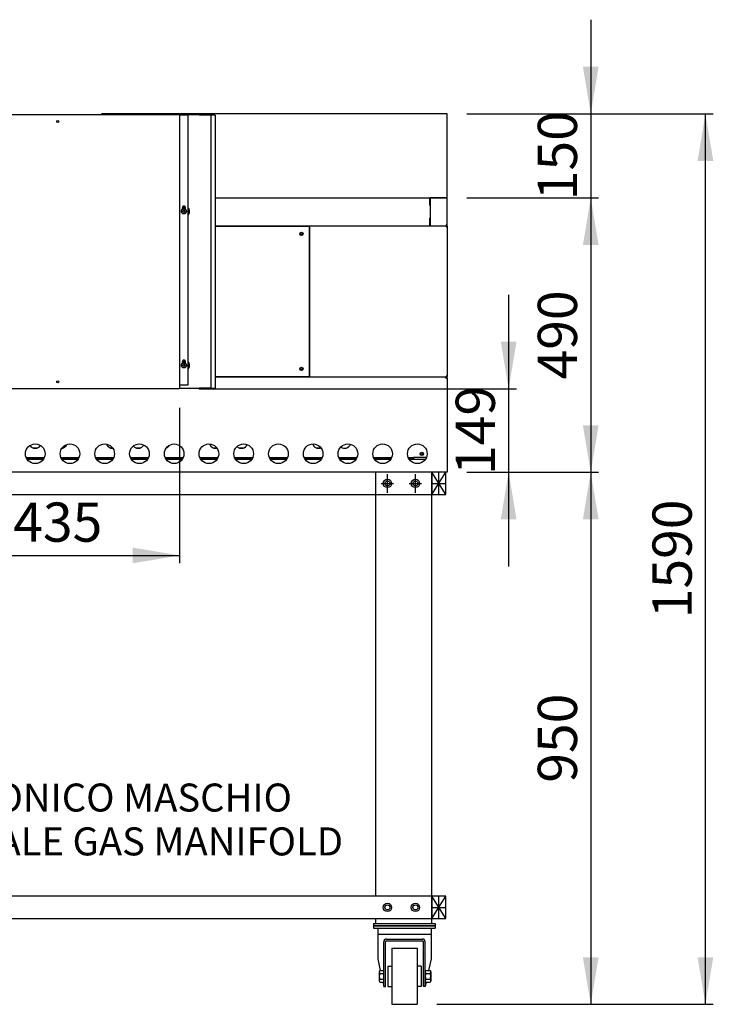
# Model space of a CAD drawing. Units: millimetres. Extents: x 7623 to 17910, y 2594 to 6884.
# Drawn here: x 11364 to 12602, y 2666 to 4424 of the extents above; entities that cross this region are included whole.
import ezdxf
from ezdxf.enums import TextEntityAlignment as Align

# ---------------------------------------------------------------- set-up
doc = ezdxf.new("R2010")
doc.units = ezdxf.units.MM
for name, color, linetype in [('50245900', 7, 'Continuous'), ('50245910', 7, 'Continuous'), ('50249480', 7, 'Continuous'), ('50249580', 7, 'Continuous'), ('50249930', 7, 'Continuous'), ('50250340', 7, 'Continuous'), ('50250360', 7, 'Continuous'), ('50250390', 7, 'Continuous'), ('50608340', 7, 'Continuous'), ('50608810', 7, 'Continuous'), ('50641050', 7, 'Continuous'), ('50641060', 7, 'Continuous'), ('50641100', 7, 'Continuous'), ('50641660', 7, 'Continuous'), ('50641740', 7, 'Continuous'), ('50641780', 7, 'Continuous'), ('50642070', 7, 'Continuous'), ('DV1_Predefinito', 7, 'Continuous'), ('UNICO', 7, 'Continuous')]:
    doc.layers.add(name, color=color, linetype=linetype)
doc.styles.add('SEACAD_arial_ttf', font='txt')
doc.styles.add('SEACAD_arial_ttfB', font='txt')

# ---------------------------------------------------------------- blocks, each defined once
blk = doc.blocks.new('SE2')
at = {"layer": 'UNICO', "color": 7, "linetype": 'Continuous'}
for p, q in [((12124.7, 2858.5), (12099.7, 2858.5)), ((12099.7, 2858.5), (12099.7, 2818.5)), ((12124.7, 2818.5), (12124.7, 2858.5)), ((12099.7, 2818.5), (12124.7, 2818.5))]:
    blk.add_line(p, q, dxfattribs=at)
blk = doc.blocks.new('SE4')
at = {"layer": 'UNICO', "color": 7, "linetype": 'Continuous'}
for p, q in [((12124.7, 3615.5), (12099.7, 3615.5)), ((12099.7, 3615.5), (12099.7, 3575.5)), ((12124.7, 3575.5), (12124.7, 3615.5)), ((12099.7, 3575.5), (12124.7, 3575.5))]:
    blk.add_line(p, q, dxfattribs=at)
blk = doc.blocks.new('GDimGGroup22')
at = {"linetype": 'Continuous'}
for points in [[(12397.1, 4339.5), (12369.1, 4339.5), (12383.1, 4255.5)], [(12397.1, 4021.5), (12383.1, 4105.5), (12369.1, 4021.5)]]:
    blk.add_hatch(color=7, dxfattribs=at).paths.add_polyline_path(points)
at = {"color": 7, "linetype": 'Continuous'}
for p, q in [((12383.1, 4423.5), (12383.1, 3937.5)), ((12161.7, 4255.5), (12397.1, 4255.5)), ((12161.7, 4105.5), (12397.1, 4105.5))]:
    blk.add_line(p, q, dxfattribs=at)
at = {"color": 7, "linetype": 'Continuous', "style": 'SEACAD_arial_ttfB'}
blk.add_text('150', height=70, rotation=90, dxfattribs=at).set_placement((12288.6, 4101.2), align=Align.TOP_LEFT)
blk = doc.blocks.new('GDimGGroup23')
at = {"linetype": 'Continuous'}
for points in [[(12397.1, 4021.5), (12383.1, 4105.5), (12369.1, 4021.5)], [(12397.1, 3699.5), (12369.1, 3699.5), (12383.1, 3615.5)]]:
    blk.add_hatch(color=7, dxfattribs=at).paths.add_polyline_path(points)
at = {"color": 7, "linetype": 'Continuous'}
for p, q in [((12161.7, 4105.5), (12397.1, 4105.5)), ((12383.1, 4105.5), (12383.1, 3615.5)), ((12161.7, 3615.5), (12397.1, 3615.5))]:
    blk.add_line(p, q, dxfattribs=at)
at = {"color": 7, "linetype": 'Continuous', "style": 'SEACAD_arial_ttfB'}
blk.add_text('490', height=70, rotation=90, dxfattribs=at).set_placement((12288.6, 3781.2), align=Align.TOP_LEFT)
blk = doc.blocks.new('GDimGGroup24')
at = {"linetype": 'Continuous'}
for points in [[(12250.6, 3848.5), (12222.6, 3848.5), (12236.6, 3764.5)], [(12250.6, 3531.5), (12236.6, 3615.5), (12222.6, 3531.5)]]:
    blk.add_hatch(color=7, dxfattribs=at).paths.add_polyline_path(points)
at = {"color": 7, "linetype": 'Continuous'}
for p, q in [((12236.6, 3932.5), (12236.6, 3447.5)), ((11683.6, 3764.5), (12250.6, 3764.5)), ((12161.7, 3615.5), (12250.6, 3615.5))]:
    blk.add_line(p, q, dxfattribs=at)
at = {"color": 7, "linetype": 'Continuous', "style": 'SEACAD_arial_ttfB'}
blk.add_text('149', height=70, rotation=90, dxfattribs=at).set_placement((12142.1, 3610.7), align=Align.TOP_LEFT)
blk = doc.blocks.new('GDimGGroup36')
at = {"linetype": 'Continuous'}
for points in [[(12397.1, 3531.5), (12383.1, 3615.5), (12369.1, 3531.5)], [(12397.1, 2749.5), (12369.1, 2749.5), (12383.1, 2665.5)]]:
    blk.add_hatch(color=7, dxfattribs=at).paths.add_polyline_path(points)
at = {"color": 7, "linetype": 'Continuous'}
for p, q in [((12161.7, 3615.5), (12397.1, 3615.5)), ((12383.1, 3615.5), (12383.1, 2665.5)), ((12108.2, 2665.5), (12397.1, 2665.5))]:
    blk.add_line(p, q, dxfattribs=at)
at = {"color": 7, "linetype": 'Continuous', "style": 'SEACAD_arial_ttfB'}
blk.add_text('950', height=70, rotation=90, dxfattribs=at).set_placement((12288.6, 3061.2), align=Align.TOP_LEFT)
blk = doc.blocks.new('GDimGGroup38')
at = {"linetype": 'Continuous'}
for points in [[(11298.4, 3453), (11298.4, 3481), (11214.4, 3467)], [(11565.4, 3453), (11649.4, 3467), (11565.4, 3481)]]:
    blk.add_hatch(color=7, dxfattribs=at).paths.add_polyline_path(points)
at = {"color": 7, "linetype": 'Continuous'}
for p, q in [((11214.4, 3730.3), (11214.4, 3453)), ((11649.4, 3730.3), (11649.4, 3453)), ((11214.4, 3467), (11649.4, 3467))]:
    blk.add_line(p, q, dxfattribs=at)
at = {"color": 7, "linetype": 'Continuous', "style": 'SEACAD_arial_ttfB'}
blk.add_text('435', height=70, dxfattribs=at).set_placement((11352.5, 3561.5), align=Align.TOP_LEFT)
blk = doc.blocks.new('GDimGGroup40')
at = {"linetype": 'Continuous'}
for points in [[(12601.8, 4171.5), (12587.8, 4255.5), (12573.8, 4171.5)], [(12601.8, 2749.5), (12573.8, 2749.5), (12587.8, 2665.5)]]:
    blk.add_hatch(color=7, dxfattribs=at).paths.add_polyline_path(points)
at = {"color": 7, "linetype": 'Continuous'}
for p, q in [((12161.7, 4255.5), (12601.8, 4255.5)), ((12587.8, 2665.5), (12587.8, 4255.5)), ((12108.2, 2665.5), (12601.8, 2665.5))]:
    blk.add_line(p, q, dxfattribs=at)
at = {"color": 7, "linetype": 'Continuous', "style": 'SEACAD_arial_ttfB'}
blk.add_text('1590', height=70, rotation=90, dxfattribs=at).set_placement((12493.3, 3354.8), align=Align.TOP_LEFT)

msp = doc.modelspace()

# ---------------------------------------------------------------- linework, layer by layer
at = {"color": 7, "linetype": 'Continuous'}
msp.add_line((12126.7, 3615.5), (10656.7, 3615.5), dxfattribs=at)
at = {"layer": '50245900', "color": 7, "linetype": 'Continuous'}
for p, q in [((12105.9, 4105.5), (12105.9, 4105.5)), ((12126.7, 4054.7), (12126.7, 4057)), ((12126.7, 3784), (12126.7, 3786.3))]:
    msp.add_line(p, q, dxfattribs=at)
msp.add_arc((12107.5, 4104.7), 0.802, 90, 98.0995, dxfattribs=at)
at = {"layer": '50245910', "color": 7, "linetype": 'Continuous'}
for p, q in [((11881.7, 4054.7), (11879.9, 4054.7)), ((11882.5, 4054.7), (11881.7, 4054.7)), ((11881.7, 4054.7), (11881.7, 4054.7)), ((11881.7, 3786.3), (11881.7, 4054.7)), ((11882.5, 4055.5), (11882.5, 4054.7)), ((11882.5, 4055.5), (12096.7, 4055.5)), ((12124.9, 4054.7), (12124.9, 4055.5)), ((12124.9, 4054.7), (12125.9, 4054.7)), ((12124.9, 4054.7), (12125.2, 4054.7)), ((12125.2, 4055.5), (12125.2, 4054.7)), ((12125.2, 4055.5), (12125.2, 4054.7)), ((12125.2, 4054.7), (12125.9, 4054.7)), ((12125.2, 4054.7), (12125.2, 4054.7)), ((12125.3, 4055.5), (12125.9, 4055.5)), ((12125.9, 4054.7), (12125.9, 4053.7)), ((12125.9, 4054.7), (12125.9, 4054.7)), ((12126.7, 4053.7), (12125.9, 4053.7)), ((12126.7, 4054.7), (12126.7, 4053.7)), ((12126.7, 4053.7), (12126.7, 3787.3)), ((11879.9, 3786.3), (11881.7, 3786.3)), ((11881.7, 3786.3), (11882.5, 3786.3)), ((11881.7, 3786.3), (11881.7, 3786.3)), ((11882.5, 3786.3), (11882.5, 3785.5)), ((12124.9, 3785.5), (11882.5, 3785.5)), ((12125.9, 3786.3), (12124.9, 3786.3)), ((12124.9, 3785.5), (12124.9, 3786.3)), ((12125.2, 3786.3), (12124.9, 3786.3)), ((12125.2, 3785.5), (12124.9, 3785.5)), ((12125.9, 3786.3), (12125.2, 3786.3)), ((12125.2, 3786.3), (12125.2, 3786.3)), ((12125.2, 3785.5), (12125.2, 3786.3)), ((12125.2, 3785.5), (12125.2, 3786.3)), ((12125.2, 3785.5), (12125.2, 3785.5)), ((12125.9, 3785.5), (12125.2, 3785.5)), ((12125.9, 3787.3), (12126.7, 3787.3)), ((12125.9, 3787.3), (12125.9, 3786.3)), ((12125.9, 3786.3), (12125.9, 3786.3)), ((12126.7, 3787.3), (12126.7, 3786.3))]:
    msp.add_line(p, q, dxfattribs=at)
for centre in [(11866.7, 4041), (11866.7, 3800)]:
    msp.add_circle(centre, 1.88, dxfattribs=at)
for centre, radius, start, end in [((12125.9, 4054.7), 1, 180, 270), ((12125.9, 4054.7), 0.802, 0, 90), ((12125.9, 4054.7), 0.002, 0, 90), ((12125.9, 3786.3), 1, 90, 180), ((12125.9, 3786.3), 0.002, 270, 360), ((12125.9, 3786.3), 0.802, 270, 0)]:
    msp.add_arc(centre, radius, start, end, dxfattribs=at)
at = {"layer": '50249480', "color": 7, "linetype": 'Continuous'}
for p, q in [((12095.2, 4105.5), (12095.2, 4104)), ((12095.2, 4104), (12095.2, 4092.5)), ((12095.2, 4104), (12095.2, 4092.5)), ((12096.7, 4104), (12095.2, 4104)), ((12095.2, 4092.5), (12096.7, 4092.5)), ((12096.7, 4092.5), (12095.2, 4092.5)), ((12095.2, 4068.5), (12095.2, 4057)), ((12096.7, 4068.5), (12095.2, 4068.5)), ((12096.7, 4068.5), (12095.2, 4068.5)), ((12095.2, 4068.5), (12095.2, 4057)), ((11713.5, 4055.5), (12095.2, 4055.5)), ((12095.2, 4057), (12095.2, 4055.5)), ((12096.7, 4057), (12095.2, 4057))]:
    msp.add_line(p, q, dxfattribs=at)
for centre, radius, start, end in [((12095.2, 4104), 1.5, 5.2583, 90), ((12095.2, 4104), 0.001, 0, 90), ((12095.2, 4057), 0.001, 270, 0), ((12095.2, 4057), 1.5, 270, 355.8673)]:
    msp.add_arc(centre, radius, start, end, dxfattribs=at)
at = {"layer": '50249580', "color": 7, "linetype": 'Continuous'}
for p, q in [((11882.5, 3785.5), (11713.5, 3785.5)), ((12124.4, 3784), (12124.4, 3785.5)), ((12124.6, 3784), (12124.4, 3784)), ((12124.6, 3785.5), (12124.6, 3784)), ((12124.6, 3785.5), (12124.6, 3784)), ((12125.2, 3784), (12124.6, 3784)), ((12124.6, 3784), (12124.6, 3784)), ((12125.2, 3784), (12125.2, 3785.5)), ((12125.2, 3784), (12125.2, 3784)), ((12125.2, 3783.3), (12125.2, 3784)), ((12126.7, 3783.3), (12125.2, 3783.3)), ((12126.7, 3783.3), (12126.7, 3784)), ((12126.7, 3783.3), (12126.7, 3615.5))]:
    msp.add_line(p, q, dxfattribs=at)
for centre in [(11391.7, 3648.5), (11453.7, 3648.5), (11515.7, 3648.5), (11577.7, 3648.5), (11639.7, 3648.5), (11701.7, 3648.5), (11763.7, 3648.5), (11825.7, 3648.5), (11887.7, 3648.5), (11949.7, 3648.5), (12011.7, 3648.5), (12073.7, 3648.5)]:
    msp.add_circle(centre, 17.5, dxfattribs=at)
for radius, start, end in [(0.75, 180, 270), (1.5, 0, 90), (0.001, 0, 90)]:
    msp.add_arc((12125.2, 3784), radius, start, end, dxfattribs=at)
at = {"layer": '50249930', "color": 7, "linetype": 'Continuous'}
for p, q in [((12126.7, 4255.5), (11509.9, 4255.5)), ((11713.5, 4105.5), (12126.7, 4105.5))]:
    msp.add_line(p, q, dxfattribs=at)
at = {"layer": '50250340', "color": 7, "linetype": 'Continuous'}
for p, q in [((12126.7, 4057), (12126.7, 4255.5)), ((12125.2, 4105.5), (12096.7, 4105.5)), ((12096.7, 4105.5), (12096.7, 4055.5)), ((12098.2, 4105.5), (12125.2, 4105.5)), ((12096.7, 4092.5), (12096.7, 4092.5)), ((12096.7, 4057), (12096.7, 4057)), ((12096.7, 4055.5), (12125.2, 4055.5)), ((12125.2, 4055.5), (12124.9, 4055.5)), ((12125.2, 4057), (12125.2, 4055.5)), ((12125.2, 4057), (12125.2, 4055.5)), ((12126.7, 4057), (12125.2, 4057))]:
    msp.add_line(p, q, dxfattribs=at)
for centre, radius, start, end in [((12098.2, 4104), 1.5, 177.9084, 180), ((12098.2, 4104), 1.5, 90, 92.0916), ((12098.2, 4057), 1.5, 180, 182.0916), ((12125.2, 4057), 1.5, 270, 360), ((12125.2, 4057), 0.001, 270, 0)]:
    msp.add_arc(centre, radius, start, end, dxfattribs=at)
at = {"layer": '50250360', "color": 7, "linetype": 'Continuous'}
msp.add_arc((12125.2, 3784), 0.002, 30, 90, dxfattribs=at)
at = {"layer": '50250390', "color": 7, "linetype": 'Continuous'}
for p, q in [((11713.5, 4055), (11879.9, 4055)), ((11879.9, 4054.2), (11879.9, 4055)), ((11880.7, 4054.2), (11879.9, 4054.2)), ((11880.7, 4054.2), (11880.7, 3786.9)), ((11879.9, 3786), (11713.5, 3786)), ((11879.9, 3786.9), (11880.7, 3786.9)), ((11879.9, 3786), (11879.9, 3786.9))]:
    msp.add_line(p, q, dxfattribs=at)
for centre in [(11866.7, 4041), (11866.7, 3800.1)]:
    msp.add_circle(centre, 3, dxfattribs=at)
at = {"layer": '50608340', "color": 7, "linetype": 'Continuous'}
for p, q in [((12066.7, 3638.5), (12066.7, 3640.6)), ((12066.7, 3640.6), (12066.7, 3638.5))]:
    msp.add_line(p, q, dxfattribs=at)
msp.add_circle((12081.7, 3648.3), 2, dxfattribs=at)
at = {"layer": '50608810', "color": 7, "linetype": 'Continuous'}
for p, q in [((12075.2, 4055.5), (12075.2, 4055.5)), ((12076.7, 4055.5), (12076.7, 4055.5))]:
    msp.add_line(p, q, dxfattribs=at)
at = {"layer": '50641050', "color": 7, "linetype": 'Continuous'}
for p, q in [((11376.7, 3639.5), (11406.7, 3639.5)), ((11438.7, 3639.5), (11468.7, 3639.5)), ((11500.7, 3639.5), (11530.7, 3639.5)), ((11562.7, 3639.5), (11592.7, 3639.5)), ((11624.7, 3639.5), (11654.7, 3639.5)), ((11686.7, 3639.5), (11716.7, 3639.5)), ((11748.7, 3639.5), (11778.7, 3639.5)), ((11810.7, 3639.5), (11840.7, 3639.5)), ((11872.7, 3639.5), (11902.7, 3639.5)), ((11934.7, 3639.5), (11964.7, 3639.5)), ((11996.7, 3639.5), (12026.7, 3639.5)), ((12058.7, 3639.5), (12066.7, 3639.5)), ((11406, 3638.5), (11377.3, 3638.5)), ((11468, 3638.5), (11439.3, 3638.5)), ((11530, 3638.5), (11501.3, 3638.5)), ((11592, 3638.5), (11563.3, 3638.5)), ((11654, 3638.5), (11625.3, 3638.5)), ((11716, 3638.5), (11687.3, 3638.5)), ((11778, 3638.5), (11749.3, 3638.5)), ((11840, 3638.5), (11811.3, 3638.5)), ((11902, 3638.5), (11873.3, 3638.5)), ((11964, 3638.5), (11935.3, 3638.5)), ((12026, 3638.5), (11997.3, 3638.5)), ((12088, 3638.5), (12059.3, 3638.5))]:
    msp.add_line(p, q, dxfattribs=at)
at = {"layer": '50641060', "color": 7, "linetype": 'Continuous'}
msp.add_line((11879.9, 3786.3), (11882.5, 3786.3), dxfattribs=at)
at = {"layer": '50641100', "color": 7, "linetype": 'Continuous'}
for p, q in [((11375.4, 3642.1), (11408, 3642.1)), ((11376.1, 3640.6), (11407.3, 3640.6)), ((11437.4, 3642.1), (11470, 3642.1)), ((11438.1, 3640.6), (11469.3, 3640.6)), ((11499.4, 3642.1), (11532, 3642.1)), ((11500.1, 3640.6), (11531.3, 3640.6)), ((11561.4, 3642.1), (11594, 3642.1)), ((11562.1, 3640.6), (11593.3, 3640.6)), ((11623.4, 3642.1), (11656, 3642.1)), ((11624.1, 3640.6), (11655.3, 3640.6)), ((11685.4, 3642.1), (11718, 3642.1)), ((11686.1, 3640.6), (11717.3, 3640.6)), ((11747.4, 3642.1), (11780, 3642.1)), ((11748.1, 3640.6), (11779.3, 3640.6)), ((11809.4, 3642.1), (11842, 3642.1)), ((11810.1, 3640.6), (11841.3, 3640.6)), ((11871.4, 3642.1), (11904, 3642.1)), ((11872.1, 3640.6), (11903.3, 3640.6)), ((11933.4, 3642.1), (11966, 3642.1)), ((11934.1, 3640.6), (11965.3, 3640.6)), ((11995.4, 3642.1), (12028, 3642.1)), ((11996.1, 3640.6), (12027.3, 3640.6)), ((12057.4, 3642.1), (12066.7, 3642.1)), ((12058.1, 3640.6), (12066.7, 3640.6)), ((12066.7, 3642.1), (12066.7, 3640.6)), ((12090, 3642.1), (12066.7, 3642.1)), ((12066.7, 3642.1), (12066.7, 3642.1)), ((12089.7, 3641.6), (12066.7, 3641.6))]:
    msp.add_line(p, q, dxfattribs=at)
msp.add_circle((12081.7, 3648.3), 3, dxfattribs=at)
for centre, start, end in [((11391.7, 3669.8), 214.807, 325.1876), ((11437.7, 3669.8), 277.8636, 335.9614), ((11529.7, 3669.8), 200.9138, 272.448), ((11575.7, 3669.8), 220.5648, 330.1587), ((11621.7, 3669.8), 290.4416, 329.9582), ((11713.7, 3669.8), 199.4932, 281.7083), ((11759.7, 3669.8), 227.831, 334.2541), ((11897.7, 3669.8), 199.398, 290.297), ((11943.7, 3669.8), 234.0599, 337.4005)]:
    msp.add_arc(centre, 11.5, start, end, dxfattribs=at)
at = {"layer": '50641660', "color": 7, "linetype": 'Continuous'}
msp.add_line((12046.5, 4055.5), (12046.5, 4055.5), dxfattribs=at)
at = {"layer": '50641740', "color": 7, "linetype": 'Continuous'}
for p, q in [((12046.5, 4055.5), (12046.5, 4055.5)), ((12046.5, 4055.5), (12046.5, 4055.5)), ((12048, 4055.5), (12048, 4055.5))]:
    msp.add_line(p, q, dxfattribs=at)
at = {"layer": '50641780', "color": 7, "linetype": 'Continuous'}
for p, q in [((11387.5, 3659.1), (11395.9, 3659.1)), ((11439.7, 3659.1), (11441.9, 3659.1)), ((11525.5, 3659.1), (11529.6, 3659.1)), ((11571.5, 3659.1), (11579.9, 3659.1)), ((11625.7, 3659.1), (11625.9, 3659.1)), ((11709.5, 3659.1), (11715.6, 3659.1)), ((11755.5, 3659.1), (11763.9, 3659.1)), ((11893.5, 3659.1), (11901.6, 3659.1))]:
    msp.add_line(p, q, dxfattribs=at)
at = {"layer": '50642070', "color": 7, "linetype": 'Continuous'}
for p, q in [((11388.3, 3658.8), (11395, 3658.8)), ((11439.5, 3658.8), (11441, 3658.8)), ((11526.3, 3658.8), (11529.8, 3658.8)), ((11572.3, 3658.8), (11579, 3658.8)), ((11710.3, 3658.8), (11715.8, 3658.8)), ((11756.3, 3658.8), (11763, 3658.8)), ((11894.3, 3658.8), (11901, 3658.8))]:
    msp.add_line(p, q, dxfattribs=at)
at = {"layer": 'DV1_Predefinito', "color": 4, "linetype": 'Continuous'}
for p, q in [((11179.4, 4254.2), (11684.4, 4254.2)), ((11215.2, 4254.1), (11648.6, 4254.1)), ((11648.6, 4254.1), (11648.6, 4253.3)), ((11648.6, 4253.3), (11649.4, 4253.3)), ((11664.6, 4253.3), (11649.4, 4253.3)), ((11649.4, 4253.3), (11649.4, 4253.3)), ((11649.4, 4253.3), (11649.4, 3765.3)), ((11664.6, 3771.4), (11664.6, 4253.3)), ((11684.4, 4254.2), (11684.4, 4253.3)), ((11684.4, 4253.3), (11684.4, 4253.3)), ((11705, 4253.3), (11684.4, 4253.3)), ((11712.1, 4253.3), (11705, 4253.3)), ((11705, 4253.3), (11705, 3765.8)), ((11712.1, 4253.3), (11713.5, 4253.3)), ((11713.5, 3765.8), (11713.5, 4253.3)), ((11656.1, 4082.3), (11654, 4081.3)), ((11654, 4081.3), (11656.1, 4080.4)), ((11656.8, 4088.2), (11655.7, 4088.2)), ((11655.7, 4087.6), (11656.8, 4087.6)), ((11657.1, 4084.4), (11656.1, 4082.3)), ((11656.1, 4080.4), (11657.1, 4078.3)), ((11656.8, 4089.3), (11656.8, 4088.2)), ((11656.8, 4087.6), (11656.8, 4086.5)), ((11658, 4082.3), (11657.1, 4084.4)), ((11657.1, 4078.3), (11658, 4080.4)), ((11657.4, 4088.2), (11657.4, 4089.3)), ((11658.5, 4088.2), (11657.4, 4088.2)), ((11657.4, 4086.5), (11657.4, 4087.6)), ((11657.4, 4087.6), (11658.5, 4087.6)), ((11660.2, 4081.3), (11658, 4082.3)), ((11658, 4080.4), (11660.2, 4081.3)), ((11656.1, 3807.3), (11654, 3806.3)), ((11654, 3806.3), (11656.1, 3805.4)), ((11656.8, 3813.2), (11655.7, 3813.2)), ((11655.7, 3812.6), (11656.8, 3812.6)), ((11657.1, 3809.4), (11656.1, 3807.3)), ((11656.1, 3805.4), (11657.1, 3803.3)), ((11656.8, 3814.3), (11656.8, 3813.2)), ((11656.8, 3812.6), (11656.8, 3811.5)), ((11658, 3807.3), (11657.1, 3809.4)), ((11657.1, 3803.3), (11658, 3805.4)), ((11657.4, 3813.2), (11657.4, 3814.3)), ((11658.5, 3813.2), (11657.4, 3813.2)), ((11657.4, 3811.5), (11657.4, 3812.6)), ((11657.4, 3812.6), (11658.5, 3812.6)), ((11660.2, 3806.3), (11658, 3807.3)), ((11658, 3805.4), (11660.2, 3806.3)), ((11648.6, 3764.5), (11215.2, 3764.5)), ((11649.4, 3765.3), (11648.6, 3765.3)), ((11648.6, 3765.3), (11648.6, 3764.5)), ((11684.4, 3765), (11648.6, 3765)), ((11649.4, 3771.4), (11664.6, 3771.4)), ((11649.4, 3771.4), (11649.4, 3771.4)), ((11705, 3765.8), (11684.4, 3765.8)), ((11684.4, 3765.8), (11684.4, 3765.8)), ((11684.4, 3765.8), (11684.4, 3765)), ((11705, 3765.8), (11712.1, 3765.8)), ((11712.1, 3765.8), (11713.5, 3765.8))]:
    msp.add_line(p, q, dxfattribs=at)
for centre, radius in [((11431.9, 4241.8), 1.88), ((11657.1, 4081.3), 4.5), ((11657.1, 3806.3), 4.5), ((11431.9, 3776.8), 1.88)]:
    msp.add_circle(centre, radius, dxfattribs=at)
for centre, radius, start, end in [((11657.1, 4087.9), 3, 0, 233.6496), ((11657.1, 4087.9), 2.8, 0, 236.2337), ((11657.1, 4087.9), 1.42, 167.8074, 192.1926), ((11657.1, 4087.9), 1.42, 77.8074, 102.1926), ((11657.1, 4087.9), 1.42, 257.8074, 282.1926), ((11657.1, 4087.9), 1.42, 347.8074, 12.1926), ((11657.1, 4087.9), 2.8, 303.7663, 0), ((11657.1, 4087.9), 3, 306.3504, 0), ((11657.1, 4081.3), 10, 0, 41.4096), ((11657.1, 4081.3), 10, 318.5904, 0), ((11657.1, 3812.9), 3, 0, 233.6496), ((11657.1, 3812.9), 2.8, 0, 236.2337), ((11657.1, 3812.9), 1.42, 167.8074, 192.1926), ((11657.1, 3812.9), 1.42, 77.8074, 102.1926), ((11657.1, 3812.9), 1.42, 257.8074, 282.1926), ((11657.1, 3812.9), 1.42, 347.8074, 12.1926), ((11657.1, 3812.9), 2.8, 303.7663, 0), ((11657.1, 3812.9), 3, 306.3504, 0), ((11657.1, 3806.3), 10, 0, 41.4096), ((11657.1, 3806.3), 10, 318.5904, 0)]:
    msp.add_arc(centre, radius, start, end, dxfattribs=at)
at = {"layer": 'UNICO', "color": 7, "linetype": 'Continuous'}
for p, q in [((11999.7, 2858.5), (11999.7, 3615.5)), ((12020.2, 3579), (12020.2, 3612)), ((12070.2, 3579), (12070.2, 3612)), ((12099.7, 3575.5), (12124.7, 3615.5)), ((12124.7, 3575.5), (12099.7, 3615.5)), ((12099.7, 3575.5), (12099.7, 3615.5)), ((12099.7, 2810), (12099.7, 3614)), ((12112.2, 3575.5), (12112.2, 3615.5)), ((12009.2, 3595.5), (12031.2, 3595.5)), ((12059.2, 3595.5), (12081.2, 3595.5)), ((12099.7, 3595.5), (12124.7, 3595.5)), ((10683.7, 3575.5), (12099.7, 3575.5)), ((12099.7, 2858.5), (10683.7, 2858.5)), ((12099.7, 2818.5), (12124.7, 2858.5)), ((12124.7, 2818.5), (12099.7, 2858.5)), ((12099.7, 2818.5), (12099.7, 2858.5)), ((12112.2, 2818.5), (12112.2, 2858.5)), ((12099.7, 2838.5), (12124.7, 2838.5)), ((10683.7, 2818.5), (12099.7, 2818.5)), ((11999.7, 2810), (11999.7, 2818.5)), ((11995.7, 2810), (12105.7, 2810)), ((11995.7, 2810), (12099.7, 2810)), ((11995.7, 2810), (11995.7, 2806)), ((11995.7, 2806), (12105.7, 2806)), ((11995.7, 2805.5), (12105.7, 2805.5)), ((11995.7, 2805.5), (11995.7, 2801.5)), ((11995.7, 2801.5), (12105.7, 2801.5)), ((11999.7, 2810), (12099.7, 2810)), ((12003.2, 2801.5), (12003.2, 2746.5)), ((12098.2, 2801.5), (12098.2, 2746.5)), ((12105.7, 2810), (12105.7, 2806)), ((12105.7, 2805.5), (12105.7, 2801.5)), ((12003.2, 2790.5), (12098.2, 2790.5)), ((12018.7, 2782), (12082.7, 2782)), ((12018.7, 2779), (12082.7, 2779)), ((12013.7, 2697.5), (12013.7, 2777)), ((12016.7, 2697.5), (12016.7, 2777)), ((12028.2, 2765.5), (12073.2, 2765.5)), ((12028.2, 2765.5), (12028.2, 2665.5)), ((12073.2, 2765.5), (12073.2, 2665.5)), ((12084.7, 2697.5), (12084.7, 2777)), ((12087.7, 2697.5), (12087.7, 2777)), ((12003.2, 2746.5), (12007.5, 2726.1)), ((12098.2, 2746.5), (12093.8, 2726.1)), ((12006.6, 2726.1), (12013.7, 2726.1)), ((12020.7, 2733.5), (12020.7, 2697.5)), ((12020.7, 2733.5), (12028.2, 2733.5)), ((12080.7, 2733.5), (12073.2, 2733.5)), ((12080.7, 2733.5), (12080.7, 2697.5)), ((12088.6, 2726.1), (12096.8, 2726.1)), ((12005.7, 2723.5), (12005.7, 2707.6)), ((12006.6, 2720.8), (12013.7, 2720.8)), ((12006.6, 2710.3), (12013.7, 2710.3)), ((12088.6, 2720.8), (12096.8, 2720.8)), ((12088.6, 2710.3), (12096.8, 2710.3)), ((12097.7, 2723.5), (12097.7, 2707.6)), ((12006.6, 2705), (12013.7, 2705)), ((12012.1, 2705), (12013.7, 2697.5)), ((12013.7, 2697.5), (12016.7, 2697.5)), ((12020.7, 2697.5), (12028.2, 2697.5)), ((12080.7, 2697.5), (12073.2, 2697.5)), ((12087.7, 2697.5), (12084.7, 2697.5)), ((12089.3, 2705), (12087.7, 2697.5)), ((12088.6, 2705), (12096.8, 2705)), ((12028.2, 2665.5), (12073.2, 2665.5))]:
    msp.add_line(p, q, dxfattribs=at)
for centre, radius in [((12020.2, 3595.5), 7.5), ((12020.2, 3595.5), 4.5), ((12070.2, 3595.5), 7.5), ((12070.2, 3595.5), 4.5), ((12020.2, 2838.5), 7.5), ((12020.2, 2838.5), 4.5), ((12070.2, 2838.5), 7.5), ((12070.2, 2838.5), 4.5)]:
    msp.add_circle(centre, radius, dxfattribs=at)
for centre, radius, start, end in [((12018.7, 2777), 5, 90, 180), ((12018.7, 2777), 2, 90, 180), ((12082.7, 2777), 5, 0, 90), ((12082.7, 2777), 2, 0, 90), ((12010, 2723.5), 4.3, 142.1211, 217.8789), ((12092, 2723.5), 4.3, 142.1211, 217.8789), ((12093.4, 2723.5), 4.3, 322.1211, 37.8789), ((12021.5, 2715.5), 15.8, 160.5288, 199.4712), ((12010, 2707.6), 4.3, 142.1211, 217.8789), ((12103.5, 2715.5), 15.8, 160.5288, 199.4712), ((12092, 2707.6), 4.3, 142.1211, 217.8789), ((12081.8, 2715.5), 15.8, 340.5288, 19.4712), ((12093.4, 2707.6), 4.3, 322.1211, 37.8789)]:
    msp.add_arc(centre, radius, start, end, dxfattribs=at)

# ---------------------------------------------------------------- block references
for name in ['GDimGGroup22', 'GDimGGroup40', 'GDimGGroup23', 'GDimGGroup24', 'GDimGGroup38', 'GDimGGroup36']:
    msp.add_blockref(name, (0, 0))
at = {"layer": 'UNICO'}
for name in ['SE4', 'SE2']:
    msp.add_blockref(name, (0, 0), dxfattribs=at)

# ---------------------------------------------------------------- texts
at = {"color": 7, "linetype": 'Continuous', "style": 'SEACAD_arial_ttf'}
for s, p in [('INGRESSO GAS CONICO MASCHIO', (10784.3, 3059.7)), ('CONE-SHAPED MALE GAS MANIFOLD', (10784.3, 2981.4))]:
    msp.add_text(s, height=50, dxfattribs=at).set_placement(p, align=Align.TOP_LEFT)

doc.saveas('drawing.dxf')
